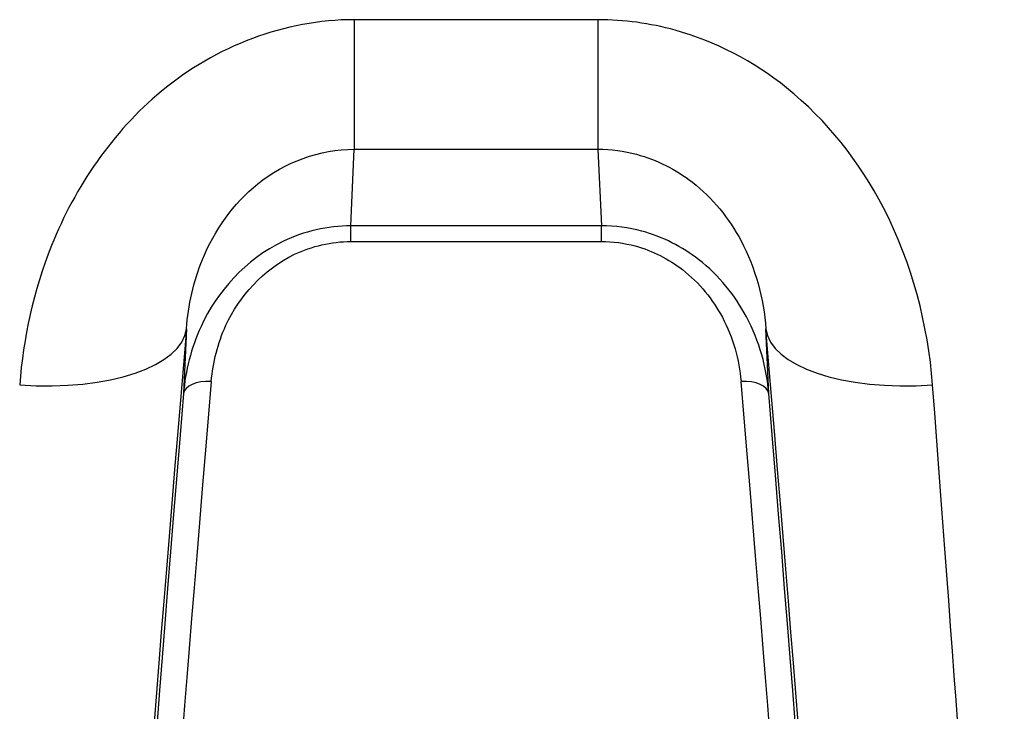
# Model space of a CAD drawing. Units: millimetres. Extents: x -8867 to -2761, y 574 to 6332.
# Drawn here: x -5892 to -5874, y 4387 to 4399 of the extents above; entities that cross this region are included whole.
import ezdxf

# ---------------------------------------------------------------- set-up
doc = ezdxf.new("R2010")
doc.units = ezdxf.units.MM
doc.layers.add('SW_Toestellen', color=2, linetype='Continuous')

msp = doc.modelspace()

# ---------------------------------------------------------------- linework, layer by layer
at = {"layer": 'SW_Toestellen'}
for p, q in [((-5881.545, 4399.047), (-5885.915, 4399.047)), ((-5885.915, 4399.047), (-5885.915, 4396.723)), ((-5881.545, 4399.047), (-5881.545, 4396.723)), ((-5885.976, 4395.348), (-5885.915, 4396.723)), ((-5885.915, 4396.723), (-5881.545, 4396.723)), ((-5881.545, 4396.723), (-5881.485, 4395.348)), ((-5885.976, 4395.067), (-5885.976, 4395.348)), ((-5881.485, 4395.348), (-5885.976, 4395.348)), ((-5881.485, 4395.067), (-5881.485, 4395.348)), ((-5885.976, 4395.067), (-5881.485, 4395.067)), ((-5888.927, 4393.503), (-5888.978, 4392.337)), ((-5878.482, 4392.337), (-5878.533, 4393.503))]:
    msp.add_line(p, q, dxfattribs=at)
for centre, major_axis, ratio, start_param, end_param in [((-5891.916, 4393.763), (2.99, -0.25), 0.422021, 4.747653, 6.274806), ((-5887.711, 4405.254), (-2.42, -27.766), 0.007568, 5.150056, 6.785713), ((-5879.749, 4405.254), (2.42, -27.766), 0.007568, 5.780658, 7.416315), ((-5875.545, 4393.763), (-2.99, -0.25), 0.422021, 0.008379, 1.535533), ((-5888.48, 4392.293), (-0.498, 0.041), 0.525393, 4.755671, 6.274258), ((-5878.98, 4392.293), (0.498, 0.041), 0.525393, 0.008928, 1.527515), ((-5887.186, 4405.303), (-2.153, -24.2), 0.007722, 5.267768, 6.283872), ((-5880.274, 4405.303), (2.153, -24.2), 0.007722, 6.282498, 7.298603), ((-5876.761, 4405.515), (2.42, -30.766), 0.006839, 6.282647, 7.416436), ((-5887.684, 4405.346), (-2.153, -24.7), 0.007568, 5.26774, 6.383774), ((-5879.776, 4405.346), (2.153, -24.7), 0.007568, 6.182596, 7.29863)]:
    msp.add_ellipse(centre, major_axis=major_axis, ratio=ratio, start_param=start_param, end_param=end_param, dxfattribs=at)
for points, knots in [([(-5885.915, 4399.047), (-5887.158, 4399.047), (-5888.393, 4398.575), (-5890.249, 4397.036), (-5890.921, 4396.054), (-5891.668, 4394.185), (-5891.852, 4393.334), (-5891.916, 4392.493)], [0, 0, 0, 0, 0.3727891, 0.3727891, 0.7039754, 0.7039754, 0.9558298, 0.9558298, 0.9558298, 0.9558298]), ([(-5875.545, 4392.493), (-5875.626, 4393.574), (-5875.91, 4394.676), (-5876.854, 4396.498), (-5877.444, 4397.247), (-5878.758, 4398.301), (-5879.441, 4398.658), (-5880.614, 4398.983), (-5881.079, 4399.047), (-5881.545, 4399.047)], [0, 0, 0, 0, 0.3239132, 0.3239132, 0.5927336, 0.5927336, 0.8161779, 0.8161779, 0.9558306, 0.9558306, 0.9558306, 0.9558306]), ([(-5888.927, 4393.503), (-5888.894, 4393.924), (-5888.8, 4394.347), (-5888.423, 4395.268), (-5888.085, 4395.747), (-5887.155, 4396.495), (-5886.537, 4396.722), (-5885.915, 4396.723)], [-0.9558298, -0.9558298, -0.9558298, -0.9558298, -0.7039754, -0.7039754, -0.3727891, -0.3727891, 0, 0, 0, 0]), ([(-5881.545, 4396.723), (-5881.312, 4396.723), (-5881.079, 4396.692), (-5880.493, 4396.534), (-5880.15, 4396.362), (-5879.492, 4395.85), (-5879.196, 4395.485), (-5878.72, 4394.59), (-5878.576, 4394.044), (-5878.533, 4393.503)], [-0.9558306, -0.9558306, -0.9558306, -0.9558306, -0.8161779, -0.8161779, -0.5927336, -0.5927336, -0.3239132, -0.3239132, 0, 0, 0, 0]), ([(-5885.976, 4395.348), (-5886.397, 4395.348), (-5886.816, 4395.249), (-5887.873, 4394.743), (-5888.377, 4394.164), (-5888.843, 4393.153), (-5888.944, 4392.743), (-5888.978, 4392.337)], [0, 0, 0, 0, 0.1052645, 0.1052645, 0.3005415, 0.3005415, 0.4229933, 0.4229933, 0.4229933, 0.4229933]), ([(-5878.482, 4392.337), (-5878.521, 4392.803), (-5878.649, 4393.275), (-5879.086, 4394.098), (-5879.373, 4394.457), (-5880.035, 4394.971), (-5880.382, 4395.15), (-5880.993, 4395.315), (-5881.239, 4395.348), (-5881.485, 4395.348)], [0, 0, 0, 0, 0.1406716, 0.1406716, 0.2632862, 0.2632862, 0.3615659, 0.3615659, 0.4229907, 0.4229907, 0.4229907, 0.4229907]), ([(-5888.48, 4392.557), (-5888.452, 4392.896), (-5888.367, 4393.238), (-5887.977, 4394.082), (-5887.557, 4394.564), (-5886.676, 4394.985), (-5886.327, 4395.067), (-5885.976, 4395.067)], [-0.4229933, -0.4229933, -0.4229933, -0.4229933, -0.3005415, -0.3005415, -0.1052645, -0.1052645, 0, 0, 0, 0]), ([(-5881.485, 4395.067), (-5881.28, 4395.067), (-5881.075, 4395.04), (-5880.566, 4394.902), (-5880.277, 4394.753), (-5879.724, 4394.325), (-5879.485, 4394.027), (-5879.12, 4393.34), (-5879.013, 4392.946), (-5878.98, 4392.557)], [-0.4229907, -0.4229907, -0.4229907, -0.4229907, -0.3615659, -0.3615659, -0.2632862, -0.2632862, -0.1406716, -0.1406716, 0, 0, 0, 0])]:
    msp.add_open_spline(points, degree=3, knots=knots, dxfattribs=at)

doc.saveas('drawing.dxf')
